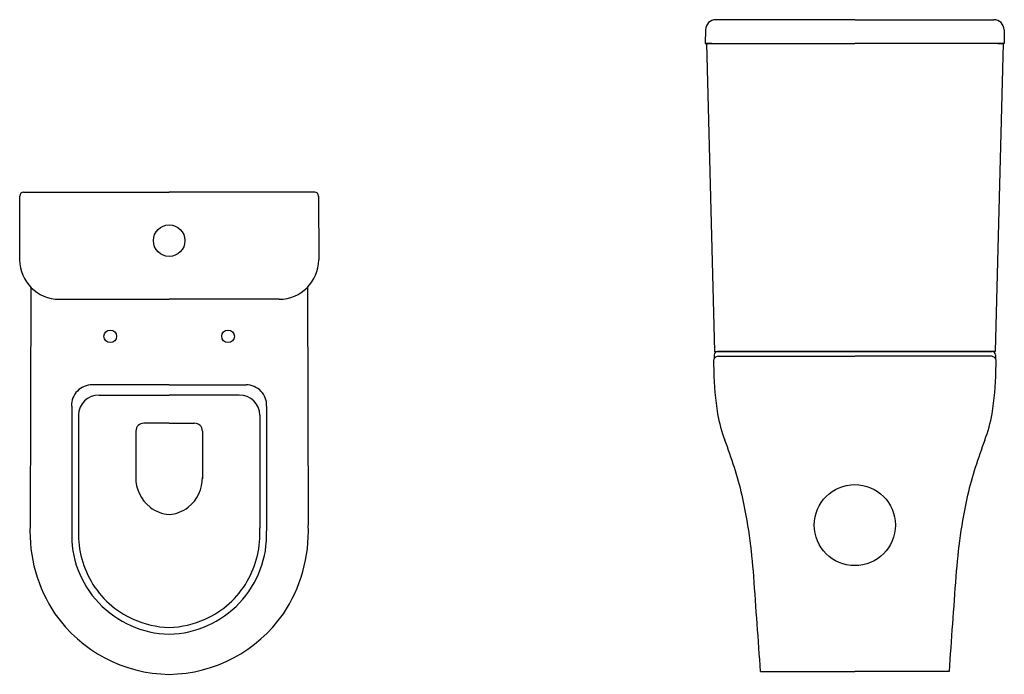
# Model space of a CAD drawing. Units: inches. Extents: x 6964 to 11668, y 1716 to 2571.
# Drawn here: x 9350 to 10599, y 1716 to 2546 of the extents above; entities that cross this region are included whole.
import ezdxf

# ---------------------------------------------------------------- set-up
doc = ezdxf.new("R2010")
doc.units = ezdxf.units.IN
doc.header["$MEASUREMENT"] = 0

# ---------------------------------------------------------------- blocks, each defined once
blk = doc.blocks.new('A$C381F59D3')
for p, q in [((0, 606.8), (0, 525.8)), ((5, 611.8), (189.7, 611.7)), ((14.2, 611.7), (189.7, 611.7)), ((374.3, 611.8), (189.7, 611.7)), ((379.3, 606.8), (379.4, 525.8)), ((14, 491.3), (13.2, 189)), ((365.4, 491.3), (366.2, 189)), ((50, 475.8), (189.7, 475.8)), ((329.4, 475.8), (189.7, 475.8)), ((189.7, 367.2), (92.1, 367.2)), ((189.7, 367.2), (287.3, 367.2)), ((100.7, 354.3), (189.7, 354.3)), ((278.7, 354.3), (189.7, 354.3)), ((66, 340.3), (66.2, 181.9)), ((313.4, 340.3), (313.2, 181.9)), ((74.6, 328.8), (74.6, 185.6)), ((304.8, 328.8), (304.7, 185.6)), ((189.7, 318.6), (157.5, 318.6)), ((189.7, 318.6), (221.9, 318.6)), ((147.5, 308.6), (147.5, 247.8)), ((231.9, 308.6), (231.9, 247.8))]:
    blk.add_line(p, q)
for centre, radius in [((189.7, 550.2), 20), ((114.9, 428.8), 8), ((264.5, 428.8), 8)]:
    blk.add_circle(centre, radius)
for centre, radius, start, end in [((5.1, 606.7), 5.05, 90.5288, 179.4453), ((374.3, 606.7), 5.05, 0.5547, 89.4712), ((50.1, 525.9), 50.1, 180.1077, 269.8747), ((329.3, 525.9), 50.1, 270.1253, 359.8923), ((91.8, 341.3), 25.9, 89.471, 182.1732), ((287.5, 341.3), 25.9, 357.8268, 90.529), ((100.7, 328.1), 26.2, 89.999, 178.5423), ((278.7, 328.1), 26.2, 1.4577, 90.001), ((157.5, 308.6), 10, 90, 180), ((221.9, 308.6), 10, 0, 90), ((194.2, 249), 46.8, 178.586, 232.1148), ((185.1, 249), 46.8, 307.8852, 1.414), ((194, 250.1), 47.6, 233.1975, 264.7734), ((185.3, 250.1), 47.6, 275.2266, 306.8025), ((200, 181), 187, 177.5635, 213.8683), ((179.3, 181), 187, 326.1317, 2.4365), ((190.8, 176.6), 124.8, 177.5471, 223.5613), ((198.2, 179.1), 123.7, 176.9452, 209.5759), ((188.5, 176.6), 124.8, 316.4387, 2.4529), ((181.2, 179.1), 123.7, 330.4241, 3.0548), ((191.6, 176.5), 116.7, 210.076, 245.8852), ((187.8, 176.5), 116.7, 294.1148, 329.924), ((192.7, 177.9), 127, 223.4019, 268.6332), ((186.7, 177.9), 127, 271.3668, 316.5981), ((192.5, 180.3), 180.4, 215.0298, 269.1208), ((186.9, 180.3), 180.4, 270.8792, 324.9702), ((196.4, 189.9), 130.9, 246.3598, 267.0583), ((183, 189.9), 130.9, 272.9417, 293.6402)]:
    blk.add_arc(centre, radius, start, end)
blk = doc.blocks.new('A$C7296522D')
at = {"linetype": 'Continuous'}
for q in [(13.3, 827), (366.1, 827)]:
    blk.add_line((189.7, 827), q, dxfattribs=at)
for p, q in [((0.3, 814.2), (0, 797)), ((379.1, 814.2), (379.4, 797)), ((0, 797), (189.7, 797)), ((8.3, 797), (1.4, 797)), ((1.4, 797), (11.7, 406)), ((379.4, 797), (189.7, 797)), ((378, 797), (367.7, 406)), ((371.1, 797), (378, 797)), ((11.3, 402), (11.3, 397.1)), ((11.7, 406), (189.7, 406)), ((189.7, 406), (15.4, 406)), ((16.5, 400), (189.7, 400)), ((367.7, 406), (189.7, 406)), ((189.7, 406), (364, 406)), ((362.9, 400), (189.7, 400)), ((368.1, 402), (368.1, 397.1)), ((70.1, 0), (189.7, 0)), ((309.3, 0), (189.7, 0))]:
    blk.add_line(p, q)
blk.add_circle((189.7, 185.8), 51.4)
for centre, radius, start, end in [((13.3, 814), 13, 90.0208, 178.8686), ((366.1, 814), 13, 1.1314, 89.9792), ((16.5, 393.9), 6.07, 90.8622, 182.3387), ((15.4, 401.9), 4.09, 90.1835, 178.7821), ((362.9, 393.9), 6.07, 357.6613, 89.1378), ((364, 401.9), 4.09, 1.2179, 89.8165), ((324.4, 392.8), 313.9, 179.843, 182.1214), ((55, 392.8), 313.9, 357.8786, 0.157), ((409.4, 388.8), 398.8, 181.0909, 188.94), ((-30, 388.8), 398.8, 351.06, 358.9091), ((207.9, 362.5), 195.7, 190.5068, 200.6276), ((171.5, 362.5), 195.7, 339.3724, 349.4932), ((-497.9, 90.6), 560.6, 13.7194, 21.2201), ((877.3, 90.6), 560.6, 158.7799, 166.2806), ((-615.7, 76.7), 678.5, 3.7144, 12.5071), ((995.1, 76.7), 678.5, 167.4929, 176.2856), ((-127709.6, -9114), 128104.3, 4.079785, 4.133872), ((128088.9, -9114), 128104.3, 175.866128, 175.920215)]:
    blk.add_arc(centre, radius, start, end)

msp = doc.modelspace()

# ---------------------------------------------------------------- block references
for name, p in [('A$C7296522D', (10220, 1719.2)), ('A$C381F59D3', (9350, 1715.7))]:
    msp.add_blockref(name, p)

doc.saveas('drawing.dxf')
